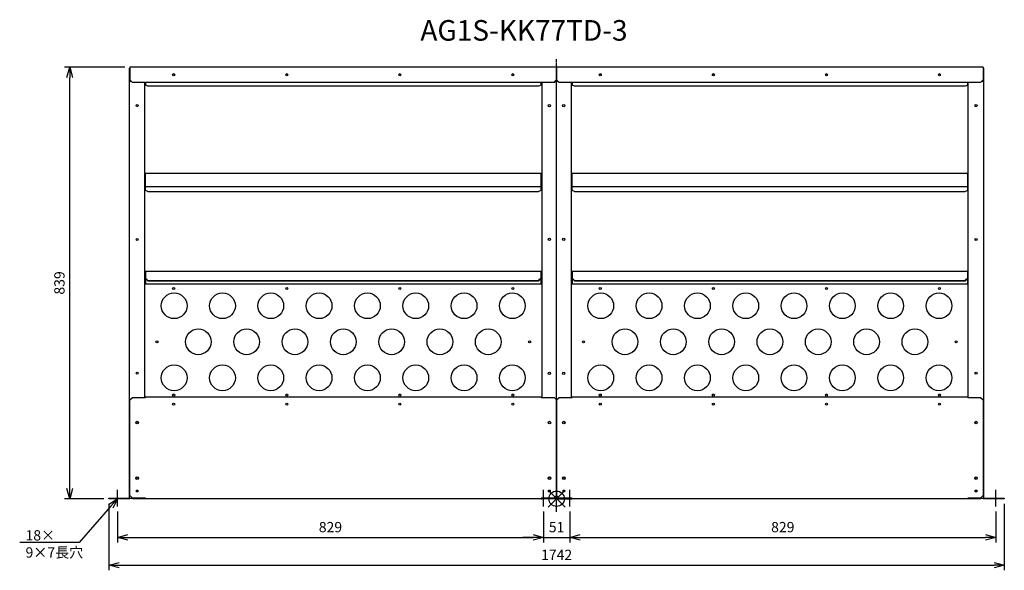
# Model space of a CAD drawing. Extents: x 4417 to 6333, y -461 to 609.
import ezdxf
from ezdxf import colors
from ezdxf.entities.mleader import LeaderData, LeaderLine
from ezdxf.math import Vec2, Vec3

# ---------------------------------------------------------------- set-up
doc = ezdxf.new("R2010")
doc.units = 0
doc.linetypes.add('DASHDOT', pattern=[5.5, 4, -0.6, 0.3, -0.6])
doc.layers.get('0').update_dxf_attribs({"linetype": 'CONTINUOUS'})
doc.layers.get('Defpoints').update_dxf_attribs({"linetype": 'CONTINUOUS'})
for name, color, linetype in [('ARRANGE', 1, 'CONTINUOUS'), ('BASIS', 6, 'DASHDOT'), ('ETC', 61, 'CONTINUOUS'), ('NOTE', 4, 'CONTINUOUS'), ('OUTLINE', 3, 'CONTINUOUS'), ('SIZE', 30, 'CONTINUOUS')]:
    doc.layers.add(name, color=color, linetype=linetype)
doc.styles.get("Standard").update_dxf_attribs({"font": 'romans.shx', "bigfont": 'extfont.shx'})
doc.dimstyles.get("Standard").update_dxf_attribs({"dimscale": 0, "dimtxt": 2, "dimasz": 2, "dimexe": 1, "dimexo": 1, "dimgap": 1, "dimtad": 1, "dimdec": 0, "dimdsep": 46, "dimtxsty": 'STANDARD', "dimblk1": 'OPEN30', "dimblk2": 'OPEN30', "dimsah": 1, "dimcen": 2.5, "dimadec": 0, "dimazin": 0, "dimtfac": 1, "dimtdec": 0, "dimtmove": 0, "dimatfit": 3, "dimldrblk": 'OPEN30', "dimfxl": 1, "dimtolj": 1, "dimarcsym": 0})

# ---------------------------------------------------------------- blocks, each defined once
blk = doc.blocks.new('_OPEN30')
at = {"color": 0, "linetype": 'ByBlock'}
for p, q in [((-1, 0.268), (0, 0)), ((0, 0), (-1, -0.268)), ((0, 0), (-1, 0))]:
    blk.add_line(p, q, dxfattribs=at)
blk = doc.blocks.new('*D16')
at = {"layer": 'Defpoints', "color": 0}
for p in [(4607.4, -336.6), (5436.4, -336.6), (5436.4, -396.8)]:
    blk.add_point(p, dxfattribs=at)
at = {"layer": 'SIZE', "color": 0, "lineweight": -2}
for p, q in [((4607.4, -346.6), (4607.4, -406.8)), ((5436.4, -346.6), (5436.4, -406.8)), ((4627.4, -396.8), (5416.4, -396.8))]:
    blk.add_line(p, q, dxfattribs=at)
at = {"layer": 'SIZE', "color": 0, "lineweight": -2, "xscale": 20, "yscale": 20, "zscale": 20, "rotation": 180}
blk.add_blockref('_OPEN30', (4607.4, -396.8), dxfattribs=at)
at = {"layer": 'SIZE', "color": 0, "lineweight": -2, "xscale": 20, "yscale": 20, "zscale": 20}
blk.add_blockref('_OPEN30', (5436.4, -396.8), dxfattribs=at)
at = {"layer": 'SIZE', "color": 0, "insert": (5021.9, -376.8), "char_height": 20, "attachment_point": 5}
blk.add_mtext('\\A1;829', dxfattribs=at)
blk = doc.blocks.new('*D17')
at = {"layer": 'Defpoints', "color": 0}
for p in [(5436.4, -336.6), (5487.4, -336.6), (5487.4, -396.8)]:
    blk.add_point(p, dxfattribs=at)
at = {"layer": 'SIZE', "color": 0, "lineweight": -2}
for p, q in [((5436.4, -346.6), (5436.4, -406.8)), ((5487.4, -346.6), (5487.4, -406.8)), ((5416.4, -396.8), (5396.4, -396.8)), ((5436.4, -396.8), (5487.4, -396.8)), ((5507.4, -396.8), (5527.4, -396.8))]:
    blk.add_line(p, q, dxfattribs=at)
at = {"layer": 'SIZE', "color": 0, "lineweight": -2, "xscale": 20, "yscale": 20, "zscale": 20}
blk.add_blockref('_OPEN30', (5436.4, -396.8), dxfattribs=at)
at = {"layer": 'SIZE', "color": 0, "lineweight": -2, "xscale": 20, "yscale": 20, "zscale": 20, "rotation": 180}
blk.add_blockref('_OPEN30', (5487.4, -396.8), dxfattribs=at)
at = {"layer": 'SIZE', "color": 0, "insert": (5461.9, -376.8), "char_height": 20, "attachment_point": 5}
blk.add_mtext('\\A1;51', dxfattribs=at)
blk = doc.blocks.new('*D18')
at = {"layer": 'Defpoints', "color": 0}
for p in [(5487.4, -336.6), (6316.4, -336.6), (6316.4, -396.8)]:
    blk.add_point(p, dxfattribs=at)
at = {"layer": 'SIZE', "color": 0, "lineweight": -2}
for p, q in [((5487.4, -346.6), (5487.4, -406.8)), ((6316.4, -346.6), (6316.4, -406.8)), ((5507.4, -396.8), (6296.4, -396.8))]:
    blk.add_line(p, q, dxfattribs=at)
at = {"layer": 'SIZE', "color": 0, "lineweight": -2, "xscale": 20, "yscale": 20, "zscale": 20, "rotation": 180}
blk.add_blockref('_OPEN30', (5487.4, -396.8), dxfattribs=at)
at = {"layer": 'SIZE', "color": 0, "lineweight": -2, "xscale": 20, "yscale": 20, "zscale": 20}
blk.add_blockref('_OPEN30', (6316.4, -396.8), dxfattribs=at)
at = {"layer": 'SIZE', "color": 0, "insert": (5901.9, -376.8), "char_height": 20, "attachment_point": 5}
blk.add_mtext('\\A1;829', dxfattribs=at)
blk = doc.blocks.new('*D19')
at = {"layer": 'Defpoints', "color": 0}
for p in [(4590.9, -321.6), (6332.9, -321.6), (6332.9, -450.7)]:
    blk.add_point(p, dxfattribs=at)
at = {"layer": 'SIZE', "color": 0, "lineweight": -2}
for p, q in [((4590.9, -331.6), (4590.9, -460.7)), ((6332.9, -331.6), (6332.9, -460.7)), ((4610.9, -450.7), (6312.9, -450.7))]:
    blk.add_line(p, q, dxfattribs=at)
at = {"layer": 'SIZE', "color": 0, "lineweight": -2, "xscale": 20, "yscale": 20, "zscale": 20, "rotation": 180}
blk.add_blockref('_OPEN30', (4590.9, -450.7), dxfattribs=at)
at = {"layer": 'SIZE', "color": 0, "lineweight": -2, "xscale": 20, "yscale": 20, "zscale": 20}
blk.add_blockref('_OPEN30', (6332.9, -450.7), dxfattribs=at)
at = {"layer": 'SIZE', "color": 0, "insert": (5461.9, -430.7), "char_height": 20, "attachment_point": 5}
blk.add_mtext('\\A1;1742', dxfattribs=at)
blk = doc.blocks.new('*D20')
at = {"layer": 'Defpoints', "color": 0}
for p in [(4514.6, 517.2), (4631.9, 517.2), (4590.9, -321.6)]:
    blk.add_point(p, dxfattribs=at)
at = {"layer": 'SIZE', "color": 0, "lineweight": -2}
for p, q in [((4621.9, 517.2), (4504.6, 517.2)), ((4514.6, -301.6), (4514.6, 497.2)), ((4580.9, -321.6), (4504.6, -321.6))]:
    blk.add_line(p, q, dxfattribs=at)
at = {"layer": 'SIZE', "color": 0, "lineweight": -2, "xscale": 20, "yscale": 20, "zscale": 20}
for p, rotation in [((4514.6, 517.2), 90), ((4514.6, -321.6), 270)]:
    blk.add_blockref('_OPEN30', p, dxfattribs=dict(at, rotation=rotation))
at = {"layer": 'SIZE', "color": 0, "insert": (4494.6, 97.8), "char_height": 20, "attachment_point": 5, "rotation": 90}
blk.add_mtext('\\A1;839', dxfattribs=at)

msp = doc.modelspace()

# ---------------------------------------------------------------- linework, layer by layer
at = {"layer": 'ARRANGE', "color": 1, "linetype": 'Continuous'}
for p, q in [((5445.18, -338.31), (5478.54, -304.94)), ((5445.18, -304.94), (5478.54, -338.31))]:
    msp.add_line(p, q, dxfattribs=at)
at = {"layer": 'ARRANGE'}
msp.add_circle((5461.86, -321.63), 15, dxfattribs=at)
at = {"layer": 'BASIS', "color": 6, "linetype": 'DASHDOT'}
msp.add_line((5461.86, -346.92), (5461.86, 532.76), dxfattribs=at)
at = {"layer": 'NOTE'}
for p, q in [((4607.36, -336.63), (4607.36, -304.63)), ((5436.36, -336.63), (5436.36, -304.63)), ((5487.36, -336.63), (5487.36, -304.63)), ((6316.36, -336.63), (6316.36, -304.63))]:
    msp.add_line(p, q, dxfattribs=at)
at = {"layer": 'OUTLINE'}
for p, q in [((4631.86, 517.22), (4631.86, 492.22)), ((5461.86, 517.22), (4631.86, 517.22)), ((5461.86, 517.22), (5461.86, 492.22)), ((6291.86, 517.22), (5461.86, 517.22)), ((5461.86, 517.22), (5461.86, 492.22)), ((6291.86, 517.22), (6291.86, 492.22)), ((4630.86, -320.63), (4630.86, 515.37)), ((4630.86, 515.37), (4631.86, 515.37)), ((6291.86, 515.37), (6292.86, 515.37)), ((6292.86, -320.63), (6292.86, 515.37)), ((4635.13, 488.95), (4631.86, 492.22)), ((4631.86, 492.22), (4631.86, 492.22)), ((4631.86, 492.22), (4636.86, 487.22)), ((4635.11, 488.97), (4635.13, 488.95)), ((4636.86, 487.22), (4635.11, 488.97)), ((4635.13, 488.95), (4635.13, 488.95)), ((4661.86, 487.22), (4636.86, 487.22)), ((4660.86, -124.63), (4660.86, 487.22)), ((5431.86, 487.22), (4661.86, 487.22)), ((4661.86, 487.22), (4661.86, 482.37)), ((4666.86, 479.95), (4661.86, 482.37)), ((5426.86, 479.95), (4666.86, 479.95)), ((5431.86, 482.37), (5426.86, 479.95)), ((5456.86, 487.22), (5431.86, 487.22)), ((5431.86, 482.37), (5431.86, 487.22)), ((5432.86, 487.22), (5432.86, -124.63)), ((5456.86, 487.22), (5461.86, 492.22)), ((5458.61, 488.97), (5456.86, 487.22)), ((5461.86, 492.22), (5458.59, 488.95)), ((5458.59, 488.95), (5458.61, 488.97)), ((5458.59, 488.95), (5458.59, 488.95)), ((5461.86, -129.63), (5461.86, 492.22)), ((5465.13, 488.95), (5461.86, 492.22)), ((5461.86, 492.22), (5461.86, 492.22)), ((5461.86, 492.22), (5466.86, 487.22)), ((5461.86, -129.63), (5461.86, 492.22)), ((5461.86, 492.22), (5461.86, 492.22)), ((5465.11, 488.97), (5465.13, 488.95)), ((5466.86, 487.22), (5465.11, 488.97)), ((5465.13, 488.95), (5465.13, 488.95)), ((5491.86, 487.22), (5466.86, 487.22)), ((5490.86, -124.63), (5490.86, 487.22)), ((6261.86, 487.22), (5491.86, 487.22)), ((5491.86, 487.22), (5491.86, 482.37)), ((5496.86, 479.95), (5491.86, 482.37)), ((6256.86, 479.95), (5496.86, 479.95)), ((6261.86, 482.37), (6256.86, 479.95)), ((6286.86, 487.22), (6261.86, 487.22)), ((6261.86, 482.37), (6261.86, 487.22)), ((6262.86, -124.63), (6262.86, 487.22)), ((6286.86, 487.22), (6291.86, 492.22)), ((6288.61, 488.97), (6286.86, 487.22)), ((6291.86, 492.22), (6288.59, 488.95)), ((6288.59, 488.95), (6288.61, 488.97)), ((6288.59, 488.95), (6288.59, 488.95)), ((6291.86, 492.22), (6291.86, 492.22)), ((4661.86, 311.25), (5431.86, 311.25)), ((4661.86, 285.01), (4661.86, 311.25)), ((5431.86, 285.01), (5431.86, 311.25)), ((5491.86, 311.25), (6261.86, 311.25)), ((5491.86, 285.01), (5491.86, 311.25)), ((6261.86, 285.01), (6261.86, 311.25)), ((4661.86, 285.01), (5431.86, 285.01)), ((4661.86, 277.74), (4661.86, 285.01)), ((4666.86, 275.32), (4661.86, 277.74)), ((4666.86, 275.32), (5426.86, 275.32)), ((5431.86, 277.74), (5426.86, 275.32)), ((5431.86, 277.74), (5431.86, 285.01)), ((5491.86, 285.01), (6261.86, 285.01)), ((5491.86, 277.74), (5491.86, 285.01)), ((5496.86, 275.32), (5491.86, 277.74)), ((5496.86, 275.32), (6256.86, 275.32)), ((6261.86, 277.74), (6256.86, 275.32)), ((6261.86, 277.74), (6261.86, 285.01)), ((4661.86, 120.9), (5431.86, 120.9)), ((4661.86, 120.9), (4661.86, 106.91)), ((5431.86, 106.91), (5431.86, 120.9)), ((5491.86, 120.9), (6261.86, 120.9)), ((5491.86, 120.9), (5491.86, 106.91)), ((6261.86, 106.91), (6261.86, 120.9)), ((4660.86, 97.28), (4661.86, 97.28)), ((4660.86, 95.79), (4661.86, 95.79)), ((4666.86, 102.53), (4661.86, 106.91)), ((4661.86, 106.91), (4661.86, 106.42)), ((4661.86, 106.42), (4666.86, 102.05)), ((4661.86, 106.42), (4661.86, 95.79)), ((4661.86, 95.79), (5431.86, 95.79)), ((4666.86, 102.53), (5426.86, 102.53)), ((4666.86, 102.05), (4666.86, 102.53)), ((4666.86, 102.05), (5426.86, 102.05)), ((5431.86, 106.91), (5426.86, 102.53)), ((5426.86, 102.05), (5431.86, 106.42)), ((5426.86, 102.53), (5426.86, 102.05)), ((5431.86, 106.42), (5431.86, 106.91)), ((5431.86, 95.79), (5431.86, 106.42)), ((5431.86, 97.28), (5432.86, 97.28)), ((5431.86, 95.79), (5432.86, 95.79)), ((5490.86, 97.28), (5491.86, 97.28)), ((5490.86, 95.79), (5491.86, 95.79)), ((5496.86, 102.53), (5491.86, 106.91)), ((5491.86, 106.91), (5491.86, 106.42)), ((5491.86, 106.42), (5496.86, 102.05)), ((5491.86, 106.42), (5491.86, 95.79)), ((5491.86, 95.79), (6261.86, 95.79)), ((5496.86, 102.53), (6256.86, 102.53)), ((5496.86, 102.05), (5496.86, 102.53)), ((5496.86, 102.05), (6256.86, 102.05)), ((6261.86, 106.91), (6256.86, 102.53)), ((6256.86, 102.05), (6261.86, 106.42)), ((6256.86, 102.53), (6256.86, 102.05)), ((6261.86, 106.42), (6261.86, 106.91)), ((6261.86, 95.79), (6261.86, 106.42)), ((6261.86, 97.28), (6262.86, 97.28)), ((6261.86, 95.79), (6262.86, 95.79)), ((4631.86, -129.63), (4636.86, -124.63)), ((4631.86, -315.63), (4631.86, -129.63)), ((4636.86, -124.63), (4661.86, -124.63)), ((4661.86, -123.63), (5431.86, -123.63)), ((4661.86, -124.63), (4661.86, -123.63)), ((5431.86, -123.63), (5431.86, -124.63)), ((5431.86, -124.63), (5456.86, -124.63)), ((5456.86, -124.63), (5461.86, -129.63)), ((5461.86, -129.63), (5466.86, -124.63)), ((5461.86, -315.63), (5461.86, -129.63)), ((5461.86, -129.63), (5461.86, -315.63)), ((5466.86, -124.63), (5491.86, -124.63)), ((5491.86, -123.63), (6261.86, -123.63)), ((5491.86, -124.63), (5491.86, -123.63)), ((6261.86, -123.63), (6261.86, -124.63)), ((6261.86, -124.63), (6286.86, -124.63)), ((6286.86, -124.63), (6291.86, -129.63)), ((6291.86, -129.63), (6291.86, -315.63)), ((4644.36, -308.13), (4644.36, -305.13)), ((4644.36, -305.13), (4647.36, -305.13)), ((4647.36, -305.13), (4647.36, -308.13)), ((5446.36, -308.13), (5446.36, -305.13)), ((5446.36, -305.13), (5449.36, -305.13)), ((5449.36, -305.13), (5449.36, -308.13)), ((5474.36, -308.13), (5474.36, -305.13)), ((5474.36, -305.13), (5477.36, -305.13)), ((5477.36, -305.13), (5477.36, -308.13)), ((6276.36, -308.13), (6276.36, -305.13)), ((6276.36, -305.13), (6279.36, -305.13)), ((6279.36, -305.13), (6279.36, -308.13)), ((4590.86, -321.63), (4590.86, -320.63)), ((4590.86, -320.63), (4630.86, -320.63)), ((4631.86, -321.63), (4590.86, -321.63)), ((4630.86, -320.63), (4636.86, -320.63)), ((4636.86, -320.63), (4631.86, -315.63)), ((4631.86, -321.63), (4631.86, -320.63)), ((4636.86, -321.63), (4635.86, -320.63)), ((4661.86, -320.63), (4636.86, -320.63)), ((4661.86, -321.63), (4636.86, -321.63)), ((4647.36, -308.13), (4644.36, -308.13)), ((4661.86, -321.63), (4661.86, -320.63)), ((5431.86, -321.63), (4661.86, -321.63)), ((5456.86, -320.63), (5431.86, -320.63)), ((5431.86, -320.63), (5431.86, -321.63)), ((5431.86, -321.63), (5433.36, -321.63)), ((5433.36, -321.63), (5433.36, -320.63)), ((5460.86, -321.63), (5433.36, -321.63)), ((5449.36, -308.13), (5446.36, -308.13)), ((5461.86, -315.63), (5456.86, -320.63)), ((5460.86, -320.63), (5456.86, -320.63)), ((5460.86, -321.63), (5460.86, -320.63)), ((5460.86, -321.63), (5461.86, -321.63)), ((5461.86, -321.63), (5461.86, -315.63)), ((5466.86, -320.63), (5461.86, -315.63)), ((5461.86, -321.63), (5461.86, -315.63)), ((5461.86, -321.63), (5462.86, -321.63)), ((5462.86, -320.63), (5466.86, -320.63)), ((5462.86, -321.63), (5462.86, -320.63)), ((5462.86, -321.63), (5490.36, -321.63)), ((5491.86, -320.63), (5466.86, -320.63)), ((5477.36, -308.13), (5474.36, -308.13)), ((5490.36, -320.63), (5490.36, -321.63)), ((5490.36, -321.63), (5491.86, -321.63)), ((5491.86, -321.63), (5491.86, -320.63)), ((6261.86, -321.63), (5491.86, -321.63)), ((6286.86, -320.63), (6261.86, -320.63)), ((6261.86, -320.63), (6261.86, -321.63)), ((6286.86, -321.63), (6261.86, -321.63)), ((6279.36, -308.13), (6276.36, -308.13)), ((6291.86, -315.63), (6286.86, -320.63)), ((6286.86, -320.63), (6292.86, -320.63)), ((6287.86, -320.63), (6286.86, -321.63)), ((6291.86, -320.63), (6291.86, -321.63)), ((6332.86, -321.63), (6291.86, -321.63)), ((6292.86, -320.63), (6332.86, -320.63)), ((6332.86, -320.63), (6332.86, -321.63))]:
    msp.add_line(p, q, dxfattribs=at)
for centre, radius in [((4645.86, 442.37), 2), ((5447.86, 442.37), 2.25), ((5475.86, 442.37), 2.25), ((6277.86, 442.37), 2), ((4645.86, 182.37), 2), ((5447.86, 182.37), 2.25), ((5475.86, 182.37), 2.25), ((6277.86, 182.37), 2), ((4717.86, 53.37), 25), ((4716.86, 86.87), 2), ((4811.86, 53.37), 25), ((4905.86, 53.37), 25), ((4936.86, 86.87), 2), ((4999.86, 53.37), 25), ((5093.86, 53.37), 25), ((5156.86, 86.87), 2), ((5187.86, 53.37), 25), ((5281.86, 53.37), 25), ((5375.86, 53.37), 25), ((5376.86, 86.87), 2), ((5547.86, 53.37), 25), ((5546.86, 86.87), 2), ((5641.86, 53.37), 25), ((5735.86, 53.37), 25), ((5766.86, 86.87), 2), ((5829.86, 53.37), 25), ((5923.86, 53.37), 25), ((5986.86, 86.87), 2), ((6017.86, 53.37), 25), ((6111.86, 53.37), 25), ((6205.86, 53.37), 25), ((6206.86, 86.87), 2), ((4764.86, -16.63), 25), ((4858.86, -16.63), 25), ((4952.86, -16.63), 25), ((5046.86, -16.63), 25), ((5140.86, -16.63), 25), ((5234.86, -16.63), 25), ((5328.86, -16.63), 25), ((5594.86, -16.63), 25), ((5688.86, -16.63), 25), ((5782.86, -16.63), 25), ((5876.86, -16.63), 25), ((5970.86, -16.63), 25), ((6064.86, -16.63), 25), ((6158.86, -16.63), 25), ((4684.36, -16.63), 2), ((5409.36, -16.63), 2), ((5514.36, -16.63), 2), ((6239.36, -16.63), 2), ((4645.86, -77.63), 2), ((4717.86, -86.63), 25), ((4811.86, -86.63), 25), ((4905.86, -86.63), 25), ((4999.86, -86.63), 25), ((5093.86, -86.63), 25), ((5187.86, -86.63), 25), ((5281.86, -86.63), 25), ((5375.86, -86.63), 25), ((5447.86, -77.63), 2.25), ((5475.86, -77.63), 2.25), ((5547.86, -86.63), 25), ((5641.86, -86.63), 25), ((5735.86, -86.63), 25), ((5829.86, -86.63), 25), ((5923.86, -86.63), 25), ((6017.86, -86.63), 25), ((6111.86, -86.63), 25), ((6205.86, -86.63), 25), ((6277.86, -77.63), 2), ((4716.86, -120.13), 2), ((4936.86, -120.13), 2), ((5156.86, -120.13), 2), ((5376.86, -120.13), 2), ((5546.86, -120.13), 2), ((5766.86, -120.13), 2), ((5986.86, -120.13), 2), ((6206.86, -120.13), 2), ((4716.86, -137.63), 2), ((4936.86, -137.63), 2), ((5156.86, -137.63), 2), ((5376.86, -137.63), 2), ((5546.86, -137.63), 2), ((5766.86, -137.63), 2), ((5986.86, -137.63), 2), ((6206.86, -137.63), 2), ((4645.86, -173.63), 2.5), ((4645.86, -173.63), 2), ((5447.86, -173.63), 2.5), ((5447.86, -173.63), 2.25), ((5475.86, -173.63), 2.5), ((5475.86, -173.63), 2.25), ((6277.86, -173.63), 2.5), ((6277.86, -173.63), 2), ((4645.86, -281.63), 2.5), ((4645.86, -281.63), 2), ((5447.86, -281.63), 2.5), ((5447.86, -281.63), 2.25), ((5475.86, -281.63), 2.5), ((5475.86, -281.63), 2.25), ((6277.86, -281.63), 2.5), ((6277.86, -281.63), 2)]:
    msp.add_circle(centre, radius, dxfattribs=at)
for centre in [(4716.86, 502.22), (4936.86, 502.22), (5156.86, 502.22), (5376.86, 502.22), (5546.86, 502.22), (5766.86, 502.22), (5986.86, 502.22), (6206.86, 502.22)]:
    msp.add_ellipse(centre, major_axis=(-2, 0), ratio=1, dxfattribs=at)
for centre in [(4716.86, 502.22), (4936.86, 502.22), (5156.86, 502.22), (5376.86, 502.22), (5546.86, 502.22), (5766.86, 502.22), (5986.86, 502.22), (6206.86, 502.22)]:
    msp.add_ellipse(centre, major_axis=(2, 0), ratio=1, start_param=0.0000129, end_param=3.1415797, dxfattribs=at)

# ---------------------------------------------------------------- texts
at = {"layer": 'ETC', "insert": (5196.84, 608.66), "char_height": 40, "width": 651.9793, "attachment_point": 1}
msp.add_mtext('AG1S-KK77TD-3', dxfattribs=at)

# ---------------------------------------------------------------- dimensions: what is measured, and where the dimension line sits
at = {"layer": 'SIZE'}
dim = msp.add_linear_dim(base=(4514.564, 517.2189), p1=(4590.8594, -321.6254), p2=(4631.8594, 517.2189), angle=90, dimstyle='STANDARD', override={"dimscale": 10, "dimdec": 1, "dimrnd": 0.5, "dimtdec": 1, "dimarcsym": 1}, dxfattribs=at)
dim.commit()
dim.dimension.update_dxf_attribs({"geometry": '*D20', "text_midpoint": (4494.564, 97.7967)})
for base, p1, p2, override, picture, middle in [((6332.86, -450.7), (4590.86, -321.63), (6332.86, -321.63), {"dimscale": 10, "dimdec": 1, "dimrnd": 0.5, "dimtdec": 1, "dimarcsym": 1}, '*D19', (5461.86, -430.7)), ((5436.36, -396.84), (4607.36, -336.63), (5436.36, -336.63), {"dimscale": 10, "dimdec": 1, "dimrnd": 0.5, "dimtdec": 1, "dimarcsym": 1}, '*D16', (5021.86, -376.84)), ((5487.36, -396.84), (5436.36, -336.63), (5487.36, -336.63), {"dimscale": 10, "dimdec": 1, "dimrnd": 0.5, "dimtdec": 1, "dimtmove": 1, "dimarcsym": 1}, '*D17', (5461.86, -376.84)), ((6316.36, -396.84), (5487.36, -336.63), (6316.36, -336.63), {"dimscale": 10, "dimdec": 1, "dimrnd": 0.5, "dimtdec": 1, "dimtmove": 1, "dimarcsym": 1}, '*D18', (5901.86, -376.84))]:
    dim = msp.add_linear_dim(base=base, p1=p1, p2=p2, dimstyle='STANDARD', override=override, dxfattribs=at)
    dim.commit()
    dim.dimension.update_dxf_attribs({"geometry": picture, "text_midpoint": middle})

# ---------------------------------------------------------------- leaders
at = {"layer": 'NOTE'}
ml = msp.add_multileader_mtext('Standard', dxfattribs=at)
ml.set_content('18×\\P9×7長穴', color=256, style='STANDARD')
ml.set_leader_properties()
ml.set_arrow_properties(name='OPEN30')
ml.build(insert=Vec2(0, 0))
ml.multileader.update_dxf_attribs({"text_right_attachment_type": 6, "dogleg_length": 0.36, "arrow_head_size": 20})
ctx = ml.context
ctx.base_point, ctx.char_height, ctx.arrow_head_size, ctx.plane_origin = Vec3(4426.68, -394.74), 20, 20, Vec3(4626.88, -468.66)
ctx.right_attachment = 6
notes = []
notes.append((ctx, [(0, (1, 1, 0), (4532.95, -406.74), (-1, 0), 0.36, [(0, [(4607.36, -321.63)], 0, [])])]))
ctx.mtext.insert, ctx.mtext.flow_direction = Vec3(4428.68, -382.74), 5
for ctx, leaders in notes:
    for number, flags, end, landing, length, lines in leaders:
        leader = LeaderData()
        leader.index, (leader.has_last_leader_line, leader.has_dogleg_vector, leader.attachment_direction) = number, flags
        leader.last_leader_point, leader.dogleg_vector, leader.dogleg_length = Vec3(end), Vec3(landing), length
        for number, points, colour, breaks in lines:
            line = LeaderLine()
            line.index, line.vertices, line.color, line.breaks = number, Vec3.list(points), colors.encode_raw_color(colour), breaks
            leader.lines.append(line)
        ctx.leaders.append(leader)

doc.saveas('drawing.dxf')
